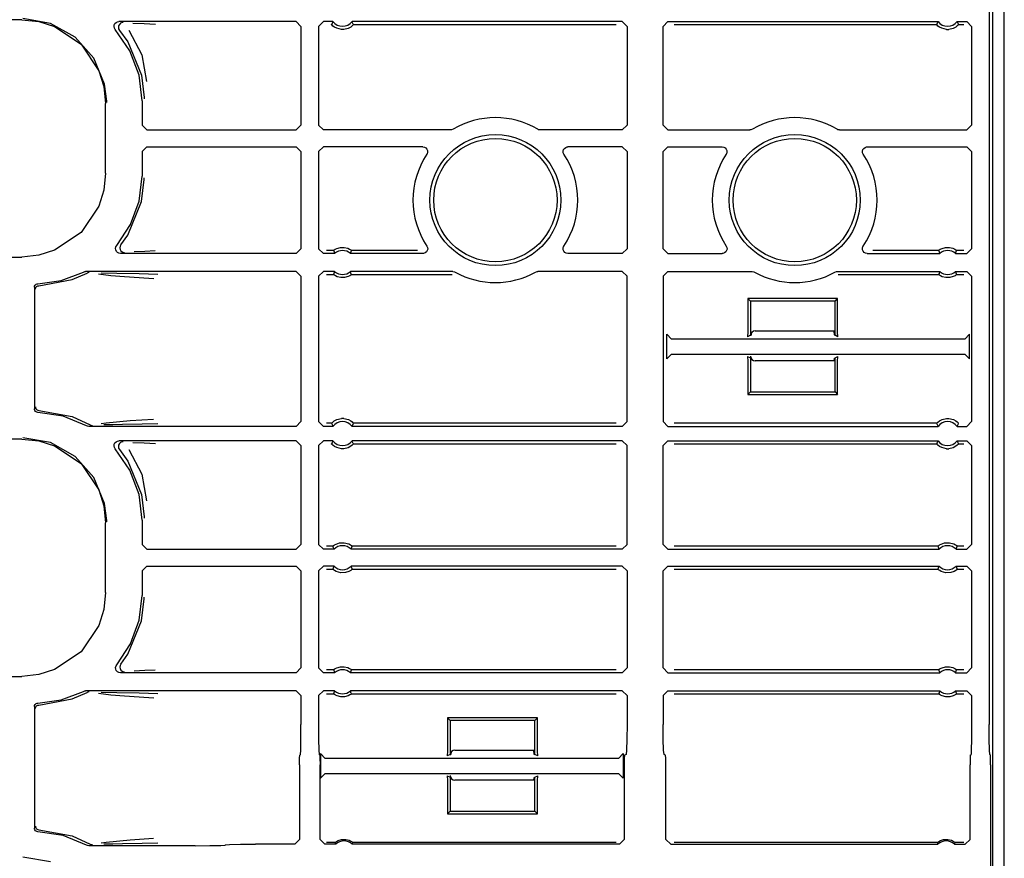
# Model space of a CAD drawing. Extents: x 11 to 59, y 10 to 130.
# Drawn here: x 55 to 59, y 95 to 99 of the extents above; entities that cross this region are included whole.
import ezdxf

# ---------------------------------------------------------------- set-up
doc = ezdxf.new("R2010")
doc.units = 0
doc.header["$MEASUREMENT"] = 0
doc.layers.add('TFR-TRI', color=7, linetype='CONTINUOUS')

msp = doc.modelspace()

# ---------------------------------------------------------------- linework, layer by layer
at = {"layer": 'TFR-TRI', "color": 113, "linetype": 'CONTINUOUS'}
for p, q in [((58.7562, 9.9288), (58.7562, 105.4288)), ((58.6929, 103.6055), (58.6929, 95.9378)), ((58.7088, 91.3866), (58.7088, 103.6069)), ((54.6536, 98.8789), (50.0849, 98.8789)), ((54.6536, 98.8789), (54.7246, 98.8717)), ((54.7742, 98.864), (54.6585, 98.8838)), ((54.7246, 98.8717), (54.7909, 98.8509)), ((54.8769, 98.8069), (54.7742, 98.864)), ((54.7909, 98.8509), (54.901, 98.7765)), ((55.0388, 98.8506), (55.0396, 98.8573)), ((55.0403, 98.8441), (55.0388, 98.8506)), ((55.0396, 98.8573), (55.0426, 98.8633)), ((55.0438, 98.8383), (55.0403, 98.8441)), ((55.0426, 98.8633), (55.0474, 98.868)), ((55.105, 98.7493), (55.0438, 98.8383)), ((55.0474, 98.868), (55.0535, 98.8708)), ((55.0535, 98.8708), (55.0588, 98.8715)), ((55.0579, 98.854), (55.0569, 98.8473)), ((55.0569, 98.8473), (55.0581, 98.8407)), ((55.0611, 98.8599), (55.0579, 98.854)), ((55.0581, 98.8407), (55.0614, 98.8349)), ((55.7994, 98.8715), (55.0588, 98.8715)), ((55.066, 98.8644), (55.0611, 98.8599)), ((55.0722, 98.8671), (55.066, 98.8644)), ((55.0756, 98.8676), (55.0722, 98.8671)), ((55.0768, 98.8676), (55.0756, 98.8676)), ((55.1178, 98.8645), (55.1653, 98.8628)), ((55.1653, 98.8628), (55.2116, 98.8611)), ((55.7994, 98.8715), (55.8194, 98.8515)), ((55.8194, 98.8515), (55.8194, 98.439)), ((55.8929, 98.8515), (55.9129, 98.8715)), ((55.8929, 98.8515), (55.8929, 98.439)), ((55.953, 98.8715), (55.9129, 98.8715)), ((55.949, 98.863), (55.9471, 98.8586)), ((55.9474, 98.8582), (55.9471, 98.8586)), ((55.9493, 98.8561), (55.9474, 98.8582)), ((55.9522, 98.8698), (55.949, 98.863)), ((55.9527, 98.853), (55.9493, 98.8561)), ((55.953, 98.8715), (55.9522, 98.8698)), ((55.9588, 98.8485), (55.9527, 98.853)), ((55.9685, 98.8433), (55.9588, 98.8485)), ((55.9881, 98.8386), (55.9685, 98.8433)), ((55.9977, 98.8386), (55.9881, 98.8386)), ((56.016, 98.8428), (55.9977, 98.8386)), ((56.0274, 98.8487), (56.016, 98.8428)), ((56.0335, 98.8533), (56.0274, 98.8487)), ((57.1612, 98.8715), (56.0328, 98.8715)), ((56.0338, 98.8694), (56.0328, 98.8715)), ((56.0364, 98.856), (56.0335, 98.8533)), ((56.0378, 98.8608), (56.0338, 98.8694)), ((56.0382, 98.8579), (56.0364, 98.856)), ((56.0388, 98.8586), (56.0378, 98.8608)), ((56.0388, 98.8586), (56.0382, 98.8579)), ((56.0388, 98.8586), (57.1353, 98.8586)), ((57.1612, 98.8715), (57.1812, 98.8515)), ((57.1812, 98.8515), (57.1812, 98.439)), ((57.3312, 98.8515), (57.3512, 98.8715)), ((57.3312, 98.439), (57.3312, 98.8515)), ((57.3512, 98.8715), (58.4796, 98.8715)), ((57.377, 98.8586), (58.4736, 98.8586)), ((58.4755, 98.863), (58.4736, 98.8586)), ((58.4739, 98.8582), (58.4736, 98.8586)), ((58.4758, 98.8561), (58.4739, 98.8582)), ((58.4787, 98.8698), (58.4755, 98.863)), ((58.4792, 98.853), (58.4758, 98.8561)), ((58.4796, 98.8715), (58.4787, 98.8698)), ((58.4853, 98.8485), (58.4792, 98.853)), ((58.495, 98.8433), (58.4853, 98.8485)), ((58.5146, 98.8386), (58.495, 98.8433)), ((58.5146, 98.8386), (58.5242, 98.8386)), ((58.5425, 98.8428), (58.5242, 98.8386)), ((58.5539, 98.8487), (58.5425, 98.8428)), ((58.56, 98.8533), (58.5539, 98.8487)), ((58.5604, 98.8694), (58.5593, 98.8715)), ((58.5593, 98.8715), (58.5994, 98.8715)), ((58.5629, 98.856), (58.56, 98.8533)), ((58.5644, 98.8608), (58.5604, 98.8694)), ((58.5647, 98.8579), (58.5629, 98.856)), ((58.5653, 98.8586), (58.5644, 98.8608)), ((58.5653, 98.8586), (58.5647, 98.8579)), ((58.5653, 98.8586), (58.5865, 98.8586)), ((58.5994, 98.8715), (58.6194, 98.8515)), ((58.6194, 98.8515), (58.6194, 98.439)), ((54.955, 98.719), (54.8769, 98.8069)), ((55.0614, 98.8349), (55.0614, 98.8349)), ((55.0614, 98.8349), (55.0959, 98.7869)), ((55.1011, 98.835), (55.1546, 98.7328)), ((54.901, 98.7765), (54.9753, 98.6665)), ((55.0959, 98.7869), (55.1532, 98.6472)), ((54.9996, 98.6103), (54.955, 98.719)), ((55.1432, 98.6482), (55.105, 98.7493)), ((55.1546, 98.7328), (55.1743, 98.6219)), ((54.9753, 98.6665), (54.9961, 98.6002)), ((55.1562, 98.5409), (55.1432, 98.6482)), ((55.1532, 98.6472), (55.1641, 98.5549)), ((54.9961, 98.6002), (55.0034, 98.5291)), ((55.0081, 98.5386), (54.9996, 98.6103)), ((55.1641, 98.5549), (55.1642, 98.5489)), ((55.0034, 98.2385), (55.0034, 98.5291)), ((55.0081, 98.5339), (55.0081, 98.5386)), ((55.1562, 98.5409), (55.1562, 98.439)), ((55.1762, 98.419), (55.1562, 98.439)), ((55.8194, 98.439), (55.7994, 98.419)), ((55.9129, 98.419), (55.8929, 98.439)), ((57.1812, 98.439), (57.1612, 98.419)), ((57.3512, 98.419), (57.3312, 98.439)), ((58.6194, 98.439), (58.5994, 98.419)), ((55.1762, 98.419), (55.7994, 98.419)), ((56.4443, 98.419), (55.9129, 98.419)), ((56.4483, 98.4194), (56.4443, 98.419)), ((56.4546, 98.4218), (56.4483, 98.4194)), ((56.8114, 98.4201), (56.8078, 98.4218)), ((56.818, 98.419), (56.8114, 98.4201)), ((57.1612, 98.419), (56.818, 98.419)), ((57.3512, 98.419), (57.6943, 98.419)), ((57.6983, 98.4194), (57.6943, 98.419)), ((57.7046, 98.4218), (57.6983, 98.4194)), ((58.0614, 98.4201), (58.0578, 98.4218)), ((58.068, 98.419), (58.0614, 98.4201)), ((58.068, 98.419), (58.5994, 98.419)), ((55.1562, 98.3287), (55.1762, 98.3487)), ((55.1762, 98.3487), (55.7994, 98.3487)), ((55.7994, 98.3487), (55.8194, 98.3287)), ((55.8929, 98.3287), (55.9129, 98.3487)), ((56.3283, 98.3487), (55.9129, 98.3487)), ((56.3283, 98.3487), (56.3349, 98.3475)), ((56.3349, 98.3475), (56.3408, 98.3443)), ((56.3408, 98.3443), (56.3453, 98.3393)), ((56.9158, 98.3369), (56.9196, 98.3424)), ((56.9196, 98.3424), (56.9249, 98.3465)), ((56.9249, 98.3465), (56.9313, 98.3485)), ((56.9313, 98.3485), (56.934, 98.3487)), ((57.1612, 98.3487), (56.934, 98.3487)), ((57.1612, 98.3487), (57.1812, 98.3287)), ((57.3312, 98.3287), (57.3512, 98.3487)), ((57.3512, 98.3487), (57.5783, 98.3487)), ((57.5783, 98.3487), (57.5849, 98.3475)), ((57.5849, 98.3475), (57.5908, 98.3443)), ((57.5908, 98.3443), (57.5953, 98.3393)), ((58.1658, 98.3369), (58.1696, 98.3424)), ((58.1696, 98.3424), (58.1749, 98.3465)), ((58.1749, 98.3465), (58.1813, 98.3485)), ((58.1813, 98.3485), (58.184, 98.3487)), ((58.184, 98.3487), (58.5994, 98.3487)), ((58.5994, 98.3487), (58.6194, 98.3287)), ((55.1562, 98.3287), (55.1562, 98.2268)), ((55.8194, 98.3287), (55.8194, 97.9236)), ((55.8929, 98.3287), (55.8929, 97.9236)), ((56.3463, 98.3199), (56.3449, 98.3176)), ((56.3453, 98.3393), (56.3478, 98.333)), ((56.3482, 98.3263), (56.3463, 98.3199)), ((56.3478, 98.333), (56.3482, 98.3263)), ((56.9141, 98.3304), (56.9158, 98.3369)), ((56.9147, 98.3237), (56.9141, 98.3304)), ((56.9174, 98.3176), (56.9147, 98.3237)), ((57.1812, 98.3287), (57.1812, 97.9236)), ((57.3312, 97.9236), (57.3312, 98.3287)), ((57.5963, 98.3199), (57.5949, 98.3176)), ((57.5953, 98.3393), (57.5978, 98.333)), ((57.5982, 98.3263), (57.5963, 98.3199)), ((57.5978, 98.333), (57.5982, 98.3263)), ((58.1641, 98.3304), (58.1658, 98.3369)), ((58.1647, 98.3237), (58.1641, 98.3304)), ((58.1674, 98.3176), (58.1647, 98.3237)), ((58.6194, 98.3287), (58.6194, 97.9236)), ((55.0034, 98.2385), (54.9961, 98.1675)), ((55.1439, 98.1225), (55.1562, 98.2268)), ((55.1641, 98.2127), (55.1642, 98.2187)), ((55.1532, 98.1205), (55.1641, 98.2127)), ((54.9961, 98.1675), (54.9753, 98.1011)), ((54.9753, 98.1011), (54.901, 97.9911)), ((55.0959, 97.9807), (55.1532, 98.1205)), ((55.1079, 98.024), (55.1439, 98.1225)), ((55.05, 97.9365), (55.1079, 98.024)), ((54.901, 97.9911), (54.7909, 97.9168)), ((55.0672, 97.9399), (55.0959, 97.9807)), ((55.0453, 97.925), (55.0469, 97.9315)), ((55.0469, 97.9315), (55.05, 97.9365)), ((55.064, 97.934), (55.0629, 97.9274)), ((55.0672, 97.9399), (55.064, 97.934)), ((55.0672, 97.9399), (55.0672, 97.9399)), ((56.3452, 97.9347), (56.3479, 97.9286)), ((56.9139, 97.9259), (56.9158, 97.9324)), ((56.9158, 97.9324), (56.9172, 97.9347)), ((57.5952, 97.9347), (57.5979, 97.9286)), ((58.1639, 97.9259), (58.1658, 97.9324)), ((58.1658, 97.9324), (58.1672, 97.9347)), ((54.7246, 97.896), (54.6536, 97.8887)), ((54.7909, 97.9168), (54.7246, 97.896)), ((55.046, 97.9183), (55.0453, 97.925)), ((55.0489, 97.9122), (55.046, 97.9183)), ((55.0536, 97.9074), (55.0489, 97.9122)), ((55.0592, 97.9046), (55.0536, 97.9074)), ((55.0653, 97.9036), (55.0592, 97.9046)), ((55.0629, 97.9274), (55.0641, 97.9208)), ((55.0641, 97.9208), (55.0674, 97.9149)), ((55.7994, 97.9036), (55.0653, 97.9036)), ((55.0674, 97.9149), (55.0724, 97.9105)), ((55.0724, 97.9105), (55.0786, 97.908)), ((55.0786, 97.908), (55.0816, 97.9076)), ((55.0816, 97.9076), (55.0829, 97.9076)), ((55.1674, 97.9124), (55.1232, 97.9108)), ((55.2109, 97.914), (55.1674, 97.9124)), ((55.8194, 97.9236), (55.7994, 97.9036)), ((55.9129, 97.9036), (55.8929, 97.9236)), ((55.96, 97.9036), (55.9129, 97.9036)), ((55.9555, 97.9165), (55.9258, 97.9165)), ((55.9555, 97.9165), (55.9562, 97.9171)), ((55.9555, 97.9165), (55.9562, 97.9144)), ((55.9562, 97.9171), (55.9581, 97.9185)), ((55.9562, 97.9144), (55.9592, 97.9057)), ((55.9581, 97.9185), (55.962, 97.921)), ((55.9592, 97.9057), (55.96, 97.9036)), ((55.962, 97.921), (55.9697, 97.9247)), ((55.9697, 97.9247), (55.9841, 97.9286)), ((55.9841, 97.9286), (56.0002, 97.9288)), ((56.0002, 97.9288), (56.0153, 97.9251)), ((56.0153, 97.9251), (56.0225, 97.9218)), ((56.0225, 97.9218), (56.027, 97.919)), ((56.0258, 97.9036), (56.0264, 97.9053)), ((56.3286, 97.9036), (56.0258, 97.9036)), ((56.0264, 97.9053), (56.0289, 97.9122)), ((56.027, 97.919), (56.0293, 97.9174)), ((56.0289, 97.9122), (56.0303, 97.9165)), ((56.0293, 97.9174), (56.0303, 97.9166)), ((56.0303, 97.9166), (56.0303, 97.9165)), ((56.3053, 97.9165), (56.0303, 97.9165)), ((56.3313, 97.9038), (56.3286, 97.9036)), ((56.3377, 97.9058), (56.3313, 97.9038)), ((56.3431, 97.9098), (56.3377, 97.9058)), ((56.3468, 97.9154), (56.3431, 97.9098)), ((56.3485, 97.9219), (56.3468, 97.9154)), ((56.3479, 97.9286), (56.3485, 97.9219)), ((56.9143, 97.9192), (56.9139, 97.9259)), ((56.9168, 97.913), (56.9143, 97.9192)), ((56.9213, 97.908), (56.9168, 97.913)), ((56.9272, 97.9047), (56.9213, 97.908)), ((56.9338, 97.9036), (56.9272, 97.9047)), ((57.1612, 97.9036), (56.9338, 97.9036)), ((57.1812, 97.9236), (57.1612, 97.9036)), ((57.3512, 97.9036), (57.3312, 97.9236)), ((57.3512, 97.9036), (57.5786, 97.9036)), ((57.5813, 97.9038), (57.5786, 97.9036)), ((57.5877, 97.9058), (57.5813, 97.9038)), ((57.5931, 97.9098), (57.5877, 97.9058)), ((57.5968, 97.9154), (57.5931, 97.9098)), ((57.5985, 97.9219), (57.5968, 97.9154)), ((57.5979, 97.9286), (57.5985, 97.9219)), ((58.1643, 97.9192), (58.1639, 97.9259)), ((58.1668, 97.913), (58.1643, 97.9192)), ((58.1713, 97.908), (58.1668, 97.913)), ((58.1772, 97.9047), (58.1713, 97.908)), ((58.1838, 97.9036), (58.1772, 97.9047)), ((58.1838, 97.9036), (58.4866, 97.9036)), ((58.482, 97.9165), (58.2071, 97.9165)), ((58.482, 97.9165), (58.4827, 97.9171)), ((58.482, 97.9165), (58.4827, 97.9144)), ((58.4827, 97.9171), (58.4846, 97.9185)), ((58.4827, 97.9144), (58.4858, 97.9057)), ((58.4846, 97.9185), (58.4885, 97.921)), ((58.4858, 97.9057), (58.4866, 97.9036)), ((58.4885, 97.921), (58.4962, 97.9247)), ((58.4962, 97.9247), (58.5106, 97.9286)), ((58.5106, 97.9286), (58.5267, 97.9288)), ((58.5267, 97.9288), (58.5418, 97.9251)), ((58.5418, 97.9251), (58.549, 97.9218)), ((58.549, 97.9218), (58.5535, 97.919)), ((58.5523, 97.9036), (58.553, 97.9053)), ((58.5523, 97.9036), (58.5994, 97.9036)), ((58.553, 97.9053), (58.5554, 97.9122)), ((58.5535, 97.919), (58.5559, 97.9174)), ((58.5554, 97.9122), (58.5569, 97.9165)), ((58.5559, 97.9174), (58.5568, 97.9166)), ((58.5568, 97.9166), (58.5569, 97.9165)), ((58.5865, 97.9165), (58.5569, 97.9165)), ((58.6194, 97.9236), (58.5994, 97.9036)), ((50.3144, 97.8887), (54.6536, 97.8887)), ((54.8185, 97.7912), (54.9108, 97.8261)), ((54.8635, 97.7944), (54.9261, 97.8219)), ((54.9108, 97.8261), (54.9172, 97.8281)), ((54.9172, 97.8281), (54.9199, 97.8283)), ((55.7994, 97.8283), (54.9199, 97.8283)), ((54.9325, 97.8241), (54.9261, 97.8219)), ((54.9261, 97.8219), (54.9261, 97.8219)), ((54.9348, 97.8243), (54.9325, 97.8241)), ((54.9355, 97.8243), (54.9348, 97.8243)), ((55.0258, 97.8101), (54.9738, 97.8168)), ((54.9849, 97.8222), (55.0506, 97.8211)), ((55.0824, 97.8056), (55.0258, 97.8101)), ((55.0506, 97.8211), (55.1442, 97.8194)), ((55.1442, 97.8194), (55.2219, 97.8175)), ((55.7994, 97.8283), (55.8194, 97.8083)), ((55.8194, 97.8083), (55.8194, 97.2019)), ((55.8929, 97.8083), (55.9129, 97.8283)), ((55.8929, 97.8083), (55.8929, 97.2019)), ((55.96, 97.8283), (55.9129, 97.8283)), ((55.9258, 97.8154), (55.9555, 97.8154)), ((55.9569, 97.8197), (55.9555, 97.8154)), ((55.9555, 97.8153), (55.9555, 97.8154)), ((55.9565, 97.8145), (55.9555, 97.8153)), ((55.9588, 97.8129), (55.9565, 97.8145)), ((55.9594, 97.8266), (55.9569, 97.8197)), ((55.9634, 97.8101), (55.9588, 97.8129)), ((55.96, 97.8283), (55.9594, 97.8266)), ((55.9706, 97.8068), (55.9634, 97.8101)), ((56.0238, 97.8109), (56.0162, 97.8072)), ((56.0278, 97.8134), (56.0238, 97.8109)), ((56.0266, 97.8262), (56.0258, 97.8283)), ((56.4537, 97.8283), (56.0258, 97.8283)), ((56.0296, 97.8175), (56.0266, 97.8262)), ((56.0297, 97.8148), (56.0278, 97.8134)), ((56.0303, 97.8154), (56.0296, 97.8175)), ((56.0303, 97.8154), (56.0297, 97.8148)), ((56.0303, 97.8154), (56.4503, 97.8154)), ((56.4537, 97.8283), (56.4603, 97.8272)), ((56.4603, 97.8272), (56.4634, 97.8258)), ((56.799, 97.8258), (56.8053, 97.828)), ((56.8053, 97.828), (56.8087, 97.8283)), ((57.1612, 97.8283), (56.8087, 97.8283)), ((57.1612, 97.8283), (57.1812, 97.8083)), ((57.1812, 97.2019), (57.1812, 97.8083)), ((57.3312, 97.8083), (57.3512, 97.8283)), ((57.3312, 97.8083), (57.3312, 97.2019)), ((57.3512, 97.8283), (57.7037, 97.8283)), ((57.7037, 97.8283), (57.7103, 97.8272)), ((57.7103, 97.8272), (57.7134, 97.8258)), ((58.049, 97.8258), (58.0553, 97.828)), ((58.0553, 97.828), (58.0587, 97.8283)), ((58.0587, 97.8283), (58.4866, 97.8283)), ((58.062, 97.8154), (58.482, 97.8154)), ((58.4835, 97.8197), (58.482, 97.8154)), ((58.482, 97.8153), (58.482, 97.8154)), ((58.483, 97.8145), (58.482, 97.8153)), ((58.4853, 97.8129), (58.483, 97.8145)), ((58.4859, 97.8266), (58.4835, 97.8197)), ((58.4899, 97.8101), (58.4853, 97.8129)), ((58.4866, 97.8283), (58.4859, 97.8266)), ((58.4971, 97.8068), (58.4899, 97.8101)), ((58.5503, 97.8109), (58.5427, 97.8072)), ((58.5543, 97.8134), (58.5503, 97.8109)), ((58.5523, 97.8283), (58.5994, 97.8283)), ((58.5531, 97.8262), (58.5523, 97.8283)), ((58.5561, 97.8175), (58.5531, 97.8262)), ((58.5562, 97.8148), (58.5543, 97.8134)), ((58.5569, 97.8154), (58.5561, 97.8175)), ((58.5569, 97.8154), (58.5562, 97.8148)), ((58.5569, 97.8154), (58.5865, 97.8154)), ((58.5994, 97.8283), (58.6194, 97.8083)), ((58.6194, 97.8083), (58.6194, 97.2019)), ((54.7062, 97.7623), (54.707, 97.7672)), ((54.707, 97.7672), (54.7095, 97.7716)), ((54.7095, 97.7716), (54.7132, 97.775)), ((54.7132, 97.775), (54.7179, 97.7769)), ((54.7156, 97.7654), (54.7203, 97.7681)), ((54.7179, 97.7769), (54.7207, 97.7773)), ((54.7203, 97.7681), (54.7249, 97.769)), ((54.7207, 97.7773), (54.8185, 97.7912)), ((54.7249, 97.769), (54.8635, 97.7944)), ((55.1841, 97.7989), (55.0824, 97.8056)), ((55.2043, 97.7975), (55.1841, 97.7989)), ((55.9856, 97.8031), (55.9706, 97.8068)), ((56.0017, 97.8033), (55.9856, 97.8031)), ((56.0162, 97.8072), (56.0017, 97.8033)), ((58.5122, 97.8031), (58.4971, 97.8068)), ((58.5282, 97.8033), (58.5122, 97.8031)), ((58.5427, 97.8072), (58.5282, 97.8033)), ((54.7062, 97.7623), (54.7062, 97.2554)), ((54.7103, 97.754), (54.7107, 97.7574)), ((54.7107, 97.7574), (54.7118, 97.7606)), ((54.7118, 97.7606), (54.7135, 97.7633)), ((54.7135, 97.7633), (54.7156, 97.7654)), ((58.0602, 97.715), (57.6852, 97.715)), ((57.6957, 97.7045), (57.6852, 97.715)), ((57.6852, 97.715), (57.6852, 97.5763)), ((58.0497, 97.7045), (57.6957, 97.7045)), ((57.6957, 97.7045), (57.6957, 97.5622)), ((58.0497, 97.7045), (58.0602, 97.715)), ((58.0497, 97.5622), (58.0497, 97.7045)), ((58.0602, 97.5763), (58.0602, 97.715)), ((57.3472, 97.4635), (57.3472, 97.5665)), ((57.3672, 97.5465), (57.3472, 97.5665)), ((57.6852, 97.5763), (57.6838, 97.5563)), ((57.6957, 97.5622), (57.6838, 97.5563)), ((57.7002, 97.5645), (57.6963, 97.5625)), ((57.7002, 97.5645), (57.7012, 97.5735)), ((57.7162, 97.5803), (58.0497, 97.5803)), ((58.0441, 97.5795), (58.0441, 97.5803)), ((58.0441, 97.5795), (58.0451, 97.5645)), ((58.0451, 97.5645), (58.0497, 97.5622)), ((58.0615, 97.5563), (58.0497, 97.5622)), ((58.0615, 97.5563), (58.0602, 97.5763)), ((58.6114, 97.5665), (58.5914, 97.5465)), ((58.6114, 97.4635), (58.6114, 97.5665)), ((58.5914, 97.5465), (57.3672, 97.5465)), ((57.3472, 97.4635), (57.3672, 97.4835)), ((57.3672, 97.4835), (58.5914, 97.4835)), ((58.5914, 97.4835), (58.6114, 97.4635)), ((57.6838, 97.4737), (57.6957, 97.4678)), ((57.6838, 97.4737), (57.6852, 97.4537)), ((57.6852, 97.4537), (57.6852, 97.315)), ((57.6957, 97.4678), (57.6957, 97.3255)), ((57.7002, 97.4655), (57.6982, 97.4665)), ((57.7008, 97.4625), (57.7002, 97.4655)), ((58.0497, 97.4553), (57.7162, 97.4553)), ((58.0451, 97.4655), (58.0441, 97.4553)), ((58.0451, 97.4655), (58.0497, 97.4678)), ((58.0497, 97.4678), (58.0615, 97.4737)), ((58.0497, 97.3255), (58.0497, 97.4678)), ((58.0602, 97.4537), (58.0615, 97.4737)), ((58.0602, 97.315), (58.0602, 97.4537)), ((57.6957, 97.3255), (57.6852, 97.315)), ((57.6852, 97.315), (58.0602, 97.315)), ((57.6957, 97.3255), (58.0497, 97.3255)), ((58.0497, 97.3255), (58.0602, 97.315)), ((54.7065, 97.2524), (54.7062, 97.2554)), ((54.7083, 97.2477), (54.7065, 97.2524)), ((54.7115, 97.2439), (54.7083, 97.2477)), ((54.7103, 97.2637), (54.7107, 97.2602)), ((54.7107, 97.2602), (54.7118, 97.2571)), ((54.7158, 97.2414), (54.7115, 97.2439)), ((54.7118, 97.2571), (54.7135, 97.2544)), ((54.7135, 97.2544), (54.7156, 97.2522)), ((54.7156, 97.2522), (54.7203, 97.2495)), ((54.7207, 97.2404), (54.7158, 97.2414)), ((54.7203, 97.2495), (54.7249, 97.2487)), ((54.8258, 97.2245), (54.7207, 97.2404)), ((54.7249, 97.2487), (54.8635, 97.2233)), ((54.9243, 97.1844), (54.8258, 97.2245)), ((54.8635, 97.2233), (54.939, 97.1885)), ((54.9852, 97.1937), (55.0065, 97.1973)), ((55.0065, 97.1973), (55.1065, 97.206)), ((55.156, 97.191), (55.0739, 97.1894)), ((55.1065, 97.206), (55.2038, 97.2127)), ((55.2214, 97.1927), (55.156, 97.191)), ((55.8194, 97.2019), (55.7994, 97.1819)), ((55.9129, 97.1819), (55.8929, 97.2019)), ((55.9471, 97.1948), (55.9258, 97.1948)), ((55.9471, 97.1948), (55.9476, 97.1955)), ((55.9471, 97.1948), (55.948, 97.1926)), ((55.9476, 97.1955), (55.9494, 97.1974)), ((55.948, 97.1926), (55.952, 97.184)), ((55.9494, 97.1974), (55.9523, 97.2001)), ((55.9523, 97.2001), (55.9584, 97.2047)), ((55.9584, 97.2047), (55.9698, 97.2106)), ((55.9698, 97.2106), (55.9881, 97.2148)), ((55.9977, 97.2148), (55.9881, 97.2148)), ((55.9977, 97.2148), (56.0173, 97.2101)), ((56.0173, 97.2101), (56.027, 97.2049)), ((56.027, 97.2049), (56.0331, 97.2004)), ((56.0331, 97.2004), (56.0365, 97.1973)), ((56.0365, 97.1973), (56.0385, 97.1952)), ((56.0368, 97.1904), (56.0388, 97.1948)), ((56.0385, 97.1952), (56.0388, 97.1948)), ((57.1353, 97.1948), (56.0388, 97.1948)), ((57.1812, 97.2019), (57.1612, 97.1819)), ((57.3512, 97.1819), (57.3312, 97.2019)), ((58.4736, 97.1948), (57.377, 97.1948)), ((58.4736, 97.1948), (58.4742, 97.1955)), ((58.4736, 97.1948), (58.4745, 97.1926)), ((58.4742, 97.1955), (58.476, 97.1974)), ((58.4745, 97.1926), (58.4785, 97.184)), ((58.476, 97.1974), (58.4789, 97.2001)), ((58.4789, 97.2001), (58.4849, 97.2047)), ((58.4849, 97.2047), (58.4963, 97.2106)), ((58.4963, 97.2106), (58.5146, 97.2148)), ((58.5146, 97.2148), (58.5242, 97.2148)), ((58.5242, 97.2148), (58.5438, 97.2101)), ((58.5438, 97.2101), (58.5535, 97.2049)), ((58.5535, 97.2049), (58.5597, 97.2004)), ((58.5597, 97.2004), (58.5631, 97.1973)), ((58.5631, 97.1973), (58.565, 97.1952)), ((58.5634, 97.1904), (58.5653, 97.1948)), ((58.565, 97.1952), (58.5653, 97.1948)), ((58.6194, 97.2019), (58.5994, 97.1819)), ((54.9274, 97.183), (54.9243, 97.1844)), ((54.934, 97.1819), (54.9274, 97.183)), ((55.7994, 97.1819), (54.934, 97.1819)), ((54.939, 97.1885), (54.9453, 97.1862)), ((54.9453, 97.1862), (54.9483, 97.1859)), ((54.9483, 97.1859), (54.949, 97.1858)), ((55.034, 97.1887), (54.9968, 97.188)), ((55.0739, 97.1894), (55.034, 97.1887)), ((55.953, 97.1819), (55.9129, 97.1819)), ((55.952, 97.184), (55.953, 97.1819)), ((56.0328, 97.1819), (56.0336, 97.1836)), ((57.1612, 97.1819), (56.0328, 97.1819)), ((56.0336, 97.1836), (56.0368, 97.1904)), ((57.3512, 97.1819), (58.4796, 97.1819)), ((58.4785, 97.184), (58.4796, 97.1819)), ((58.5593, 97.1819), (58.5602, 97.1836)), ((58.5593, 97.1819), (58.5994, 97.1819)), ((58.5602, 97.1836), (58.5634, 97.1904)), ((54.6536, 97.1289), (50.0849, 97.1289)), ((54.6536, 97.1289), (54.7246, 97.1217)), ((54.7742, 97.114), (54.6585, 97.1338)), ((54.7246, 97.1217), (54.7909, 97.1009)), ((54.8769, 97.0569), (54.7742, 97.114)), ((55.0396, 97.1073), (55.0426, 97.1133)), ((55.0426, 97.1133), (55.0474, 97.118)), ((55.0474, 97.118), (55.0535, 97.1208)), ((55.0535, 97.1208), (55.0588, 97.1215)), ((55.0611, 97.1099), (55.0579, 97.104)), ((55.7994, 97.1215), (55.0588, 97.1215)), ((55.066, 97.1144), (55.0611, 97.1099)), ((55.0722, 97.1171), (55.066, 97.1144)), ((55.0756, 97.1176), (55.0722, 97.1171)), ((55.0768, 97.1176), (55.0756, 97.1176)), ((55.1178, 97.1145), (55.1653, 97.1128)), ((55.1653, 97.1128), (55.2116, 97.1111)), ((55.7994, 97.1215), (55.8194, 97.1015)), ((55.8929, 97.1015), (55.9129, 97.1215)), ((55.953, 97.1215), (55.9129, 97.1215)), ((55.949, 97.113), (55.9471, 97.1086)), ((55.9522, 97.1198), (55.949, 97.113)), ((55.953, 97.1215), (55.9522, 97.1198)), ((57.1612, 97.1215), (56.0328, 97.1215)), ((56.0338, 97.1194), (56.0328, 97.1215)), ((56.0378, 97.1108), (56.0338, 97.1194)), ((56.0388, 97.1086), (56.0378, 97.1108)), ((57.1612, 97.1215), (57.1812, 97.1015)), ((57.3312, 97.1015), (57.3512, 97.1215)), ((57.3512, 97.1215), (58.4796, 97.1215)), ((58.4755, 97.113), (58.4736, 97.1086)), ((58.4787, 97.1198), (58.4755, 97.113)), ((58.4796, 97.1215), (58.4787, 97.1198)), ((58.5604, 97.1194), (58.5593, 97.1215)), ((58.5593, 97.1215), (58.5994, 97.1215)), ((58.5644, 97.1108), (58.5604, 97.1194)), ((58.5653, 97.1086), (58.5644, 97.1108)), ((58.5994, 97.1215), (58.6194, 97.1015)), ((54.7909, 97.1009), (54.901, 97.0265)), ((55.0388, 97.1006), (55.0396, 97.1073)), ((55.0403, 97.0941), (55.0388, 97.1006)), ((55.0438, 97.0883), (55.0403, 97.0941)), ((55.105, 96.9993), (55.0438, 97.0883)), ((55.0579, 97.104), (55.0569, 97.0973)), ((55.0569, 97.0973), (55.0581, 97.0907)), ((55.0581, 97.0907), (55.0614, 97.0849)), ((55.0614, 97.0849), (55.0959, 97.0369)), ((55.0614, 97.0849), (55.0614, 97.0849)), ((55.1011, 97.085), (55.1546, 96.9828)), ((55.8194, 97.1015), (55.8194, 96.689)), ((55.8929, 97.1015), (55.8929, 96.689)), ((55.9474, 97.1082), (55.9471, 97.1086)), ((55.9493, 97.1061), (55.9474, 97.1082)), ((55.9527, 97.103), (55.9493, 97.1061)), ((55.9588, 97.0985), (55.9527, 97.103)), ((55.9685, 97.0933), (55.9588, 97.0985)), ((55.9881, 97.0886), (55.9685, 97.0933)), ((55.9977, 97.0886), (55.9881, 97.0886)), ((56.016, 97.0928), (55.9977, 97.0886)), ((56.0274, 97.0987), (56.016, 97.0928)), ((56.0335, 97.1033), (56.0274, 97.0987)), ((56.0364, 97.106), (56.0335, 97.1033)), ((56.0382, 97.1079), (56.0364, 97.106)), ((56.0388, 97.1086), (56.0382, 97.1079)), ((56.0388, 97.1086), (57.1353, 97.1086)), ((57.1812, 96.689), (57.1812, 97.1015)), ((57.3312, 96.689), (57.3312, 97.1015)), ((57.377, 97.1086), (58.4736, 97.1086)), ((58.4739, 97.1082), (58.4736, 97.1086)), ((58.4758, 97.1061), (58.4739, 97.1082)), ((58.4792, 97.103), (58.4758, 97.1061)), ((58.4853, 97.0985), (58.4792, 97.103)), ((58.495, 97.0933), (58.4853, 97.0985)), ((58.5146, 97.0886), (58.495, 97.0933)), ((58.5146, 97.0886), (58.5242, 97.0886)), ((58.5425, 97.0928), (58.5242, 97.0886)), ((58.5539, 97.0987), (58.5425, 97.0928)), ((58.56, 97.1033), (58.5539, 97.0987)), ((58.5629, 97.106), (58.56, 97.1033)), ((58.5647, 97.1079), (58.5629, 97.106)), ((58.5653, 97.1086), (58.5647, 97.1079)), ((58.5653, 97.1086), (58.5865, 97.1086)), ((58.6194, 97.1015), (58.6194, 96.689)), ((54.955, 96.969), (54.8769, 97.0569)), ((54.901, 97.0265), (54.9753, 96.9165)), ((55.0959, 97.0369), (55.1532, 96.8972)), ((55.1432, 96.8982), (55.105, 96.9993)), ((54.9996, 96.8603), (54.955, 96.969)), ((55.1546, 96.9828), (55.1743, 96.8719)), ((54.9753, 96.9165), (54.9961, 96.8502)), ((55.1562, 96.7909), (55.1432, 96.8982)), ((55.1532, 96.8972), (55.1641, 96.8049)), ((54.9961, 96.8502), (55.0034, 96.7791)), ((55.0081, 96.7886), (54.9996, 96.8603)), ((55.0081, 96.7839), (55.0081, 96.7886)), ((55.1562, 96.7909), (55.1562, 96.689)), ((55.1641, 96.8049), (55.1642, 96.7989)), ((55.0034, 96.4885), (55.0034, 96.7791)), ((55.1762, 96.669), (55.1562, 96.689)), ((55.1762, 96.669), (55.7994, 96.669)), ((55.8194, 96.689), (55.7994, 96.669)), ((55.9129, 96.669), (55.8929, 96.689)), ((55.9574, 96.669), (55.9129, 96.669)), ((55.9523, 96.6819), (55.9258, 96.6819)), ((55.9523, 96.6819), (55.953, 96.6825)), ((55.9523, 96.6819), (55.9531, 96.6797)), ((55.953, 96.6825), (55.9548, 96.6841)), ((55.9531, 96.6797), (55.9565, 96.6711)), ((55.9548, 96.6841), (55.9587, 96.6869)), ((55.9565, 96.6711), (55.9574, 96.669)), ((55.9587, 96.6869), (55.966, 96.691)), ((55.966, 96.691), (55.98, 96.6957)), ((55.98, 96.6957), (56.0002, 96.6966)), ((56.0002, 96.6966), (56.0196, 96.6911)), ((56.0196, 96.6911), (56.0259, 96.6877)), ((56.0259, 96.6877), (56.0309, 96.6842)), ((56.0285, 96.669), (56.0292, 96.6707)), ((57.1612, 96.669), (56.0285, 96.669)), ((56.0292, 96.6707), (56.0319, 96.6776)), ((56.0309, 96.6842), (56.0328, 96.6826)), ((56.0319, 96.6776), (56.0335, 96.6819)), ((56.0328, 96.6826), (56.0335, 96.6819)), ((57.1353, 96.6819), (56.0335, 96.6819)), ((57.1812, 96.689), (57.1612, 96.669)), ((57.3512, 96.669), (57.3312, 96.689)), ((57.3512, 96.669), (58.4839, 96.669)), ((58.4789, 96.6819), (57.377, 96.6819)), ((58.4789, 96.6819), (58.4795, 96.6825)), ((58.4789, 96.6819), (58.4797, 96.6797)), ((58.4795, 96.6825), (58.4814, 96.6841)), ((58.4797, 96.6797), (58.483, 96.6711)), ((58.4814, 96.6841), (58.4852, 96.6869)), ((58.483, 96.6711), (58.4839, 96.669)), ((58.4852, 96.6869), (58.4926, 96.691)), ((58.4926, 96.691), (58.5066, 96.6957)), ((58.5066, 96.6957), (58.5267, 96.6966)), ((58.5267, 96.6966), (58.5461, 96.6911)), ((58.5461, 96.6911), (58.5524, 96.6877)), ((58.5524, 96.6877), (58.5574, 96.6842)), ((58.555, 96.669), (58.5557, 96.6707)), ((58.555, 96.669), (58.5994, 96.669)), ((58.5557, 96.6707), (58.5584, 96.6776)), ((58.5574, 96.6842), (58.5594, 96.6826)), ((58.5584, 96.6776), (58.56, 96.6819)), ((58.5594, 96.6826), (58.56, 96.6819)), ((58.5865, 96.6819), (58.56, 96.6819)), ((58.6194, 96.689), (58.5994, 96.669)), ((55.1562, 96.5787), (55.1762, 96.5987)), ((55.1562, 96.5787), (55.1562, 96.4768)), ((55.1762, 96.5987), (55.7994, 96.5987)), ((55.7994, 96.5987), (55.8194, 96.5787)), ((55.8194, 96.5787), (55.8194, 96.1736)), ((55.8929, 96.5787), (55.9129, 96.5987)), ((55.8929, 96.5787), (55.8929, 96.1736)), ((55.9574, 96.5987), (55.9129, 96.5987)), ((55.9258, 96.5857), (55.9523, 96.5857)), ((55.9539, 96.5901), (55.9523, 96.5857)), ((55.953, 96.5851), (55.9523, 96.5857)), ((55.9549, 96.5835), (55.953, 96.5851)), ((55.9567, 96.5969), (55.9539, 96.5901)), ((55.9599, 96.58), (55.9549, 96.5835)), ((55.9574, 96.5987), (55.9567, 96.5969)), ((55.9662, 96.5765), (55.9599, 96.58)), ((55.9856, 96.571), (55.9662, 96.5765)), ((56.0198, 96.5766), (56.0058, 96.5719)), ((56.0271, 96.5807), (56.0198, 96.5766)), ((56.031, 96.5835), (56.0271, 96.5807)), ((56.0293, 96.5965), (56.0285, 96.5987)), ((57.1612, 96.5987), (56.0285, 96.5987)), ((56.0327, 96.5879), (56.0293, 96.5965)), ((56.0328, 96.5851), (56.031, 96.5835)), ((56.0335, 96.5857), (56.0327, 96.5879)), ((56.0335, 96.5857), (56.0328, 96.5851)), ((56.0335, 96.5857), (57.1353, 96.5857)), ((57.1612, 96.5987), (57.1812, 96.5787)), ((57.1812, 96.5787), (57.1812, 96.1736)), ((57.3312, 96.5787), (57.3512, 96.5987)), ((57.3312, 96.1736), (57.3312, 96.5787)), ((57.3512, 96.5987), (58.4839, 96.5987)), ((57.377, 96.5857), (58.4789, 96.5857)), ((58.4805, 96.5901), (58.4789, 96.5857)), ((58.4795, 96.5851), (58.4789, 96.5857)), ((58.4814, 96.5835), (58.4795, 96.5851)), ((58.4832, 96.5969), (58.4805, 96.5901)), ((58.4865, 96.58), (58.4814, 96.5835)), ((58.4839, 96.5987), (58.4832, 96.5969)), ((58.4928, 96.5765), (58.4865, 96.58)), ((58.5121, 96.571), (58.4928, 96.5765)), ((58.5463, 96.5766), (58.5323, 96.5719)), ((58.5537, 96.5807), (58.5463, 96.5766)), ((58.5575, 96.5835), (58.5537, 96.5807)), ((58.555, 96.5987), (58.5994, 96.5987)), ((58.5559, 96.5965), (58.555, 96.5987)), ((58.5592, 96.5879), (58.5559, 96.5965)), ((58.5594, 96.5851), (58.5575, 96.5835)), ((58.56, 96.5857), (58.5592, 96.5879)), ((58.56, 96.5857), (58.5594, 96.5851)), ((58.56, 96.5857), (58.5865, 96.5857)), ((58.5994, 96.5987), (58.6194, 96.5787)), ((58.6194, 96.5787), (58.6194, 96.1736)), ((56.0058, 96.5719), (55.9856, 96.571)), ((58.5323, 96.5719), (58.5121, 96.571)), ((55.0034, 96.4885), (54.9961, 96.4175)), ((55.1439, 96.3725), (55.1562, 96.4768)), ((55.1532, 96.3705), (55.1641, 96.4627)), ((55.1641, 96.4627), (55.1642, 96.4687)), ((54.9961, 96.4175), (54.9753, 96.3511)), ((55.0959, 96.2307), (55.1532, 96.3705)), ((55.1079, 96.274), (55.1439, 96.3725)), ((54.9753, 96.3511), (54.901, 96.2411)), ((55.05, 96.1865), (55.1079, 96.274)), ((54.901, 96.2411), (54.7909, 96.1668)), ((55.0672, 96.1899), (55.0959, 96.2307)), ((54.7909, 96.1668), (54.7246, 96.146)), ((55.0454, 96.176), (55.0473, 96.1824)), ((55.0458, 96.1693), (55.0454, 96.176)), ((55.0483, 96.1631), (55.0458, 96.1693)), ((55.0473, 96.1824), (55.05, 96.1865)), ((55.0528, 96.158), (55.0483, 96.1631)), ((55.064, 96.184), (55.0629, 96.1774)), ((55.0629, 96.1774), (55.0641, 96.1708)), ((55.0672, 96.1899), (55.064, 96.184)), ((55.0641, 96.1708), (55.0674, 96.1649)), ((55.0672, 96.1899), (55.0672, 96.1899)), ((55.0674, 96.1649), (55.0724, 96.1605)), ((55.2109, 96.164), (55.1674, 96.1624)), ((55.8194, 96.1736), (55.7994, 96.1536)), ((55.9129, 96.1536), (55.8929, 96.1736)), ((55.9555, 96.1665), (55.9258, 96.1665)), ((55.9555, 96.1665), (55.9562, 96.1671)), ((55.9555, 96.1665), (55.9562, 96.1644)), ((55.9562, 96.1671), (55.9581, 96.1685)), ((55.9562, 96.1644), (55.9592, 96.1557)), ((55.9581, 96.1685), (55.962, 96.171)), ((55.962, 96.171), (55.9697, 96.1747)), ((55.9697, 96.1747), (55.9841, 96.1786)), ((55.9841, 96.1786), (56.0002, 96.1788)), ((56.0002, 96.1788), (56.0153, 96.1751)), ((56.0153, 96.1751), (56.0225, 96.1718)), ((56.0225, 96.1718), (56.027, 96.169)), ((56.027, 96.169), (56.0293, 96.1674)), ((56.0289, 96.1622), (56.0303, 96.1665)), ((56.0293, 96.1674), (56.0303, 96.1666)), ((56.0303, 96.1666), (56.0303, 96.1665)), ((57.1353, 96.1665), (56.0303, 96.1665)), ((57.1812, 96.1736), (57.1612, 96.1536)), ((57.3512, 96.1536), (57.3312, 96.1736)), ((58.482, 96.1665), (57.377, 96.1665)), ((58.482, 96.1665), (58.4827, 96.1671)), ((58.482, 96.1665), (58.4827, 96.1644)), ((58.4827, 96.1671), (58.4846, 96.1685)), ((58.4827, 96.1644), (58.4858, 96.1557)), ((58.4846, 96.1685), (58.4885, 96.171)), ((58.4885, 96.171), (58.4962, 96.1747)), ((58.4962, 96.1747), (58.5106, 96.1786)), ((58.5106, 96.1786), (58.5267, 96.1788)), ((58.5267, 96.1788), (58.5418, 96.1751)), ((58.5418, 96.1751), (58.549, 96.1718)), ((58.549, 96.1718), (58.5535, 96.169)), ((58.5535, 96.169), (58.5559, 96.1674)), ((58.5554, 96.1622), (58.5569, 96.1665)), ((58.5559, 96.1674), (58.5568, 96.1666)), ((58.5568, 96.1666), (58.5569, 96.1665)), ((58.5865, 96.1665), (58.5569, 96.1665)), ((58.6194, 96.1736), (58.5994, 96.1536)), ((50.3144, 96.1387), (54.6536, 96.1387)), ((54.7246, 96.146), (54.6536, 96.1387)), ((55.0587, 96.1547), (55.0528, 96.158)), ((55.0653, 96.1536), (55.0587, 96.1547)), ((55.7994, 96.1536), (55.0653, 96.1536)), ((55.0724, 96.1605), (55.0786, 96.158)), ((55.0786, 96.158), (55.0816, 96.1576)), ((55.0816, 96.1576), (55.0829, 96.1576)), ((55.1674, 96.1624), (55.1232, 96.1608)), ((55.96, 96.1536), (55.9129, 96.1536)), ((55.9592, 96.1557), (55.96, 96.1536)), ((56.0258, 96.1536), (56.0264, 96.1553)), ((57.1612, 96.1536), (56.0258, 96.1536)), ((56.0264, 96.1553), (56.0289, 96.1622)), ((57.3512, 96.1536), (58.4866, 96.1536)), ((58.4858, 96.1557), (58.4866, 96.1536)), ((58.5523, 96.1536), (58.553, 96.1553)), ((58.5523, 96.1536), (58.5994, 96.1536)), ((58.553, 96.1553), (58.5554, 96.1622)), ((54.7207, 96.0273), (54.8185, 96.0412)), ((54.7249, 96.019), (54.8635, 96.0444)), ((54.8185, 96.0412), (54.9108, 96.0761)), ((54.8635, 96.0444), (54.9261, 96.0719)), ((54.9108, 96.0761), (54.9172, 96.0781)), ((54.9172, 96.0781), (54.9199, 96.0783)), ((55.7994, 96.0783), (54.9199, 96.0783)), ((54.9325, 96.0741), (54.9261, 96.0719)), ((54.9261, 96.0719), (54.9261, 96.0719)), ((54.9348, 96.0743), (54.9325, 96.0741)), ((54.9355, 96.0743), (54.9348, 96.0743)), ((55.0258, 96.0601), (54.9738, 96.0668)), ((54.9849, 96.0722), (55.0506, 96.0711)), ((55.0824, 96.0556), (55.0258, 96.0601)), ((55.0506, 96.0711), (55.1442, 96.0694)), ((55.1841, 96.0489), (55.0824, 96.0556)), ((55.1442, 96.0694), (55.2219, 96.0675)), ((55.2043, 96.0475), (55.1841, 96.0489)), ((55.7994, 96.0783), (55.8194, 96.0583)), ((55.8194, 96.0583), (55.8194, 95.9378)), ((55.8929, 96.0583), (55.9129, 96.0783)), ((55.8929, 96.0583), (55.8929, 95.9378)), ((55.96, 96.0783), (55.9129, 96.0783)), ((55.9258, 96.0654), (55.9555, 96.0654)), ((55.9569, 96.0697), (55.9555, 96.0654)), ((55.9555, 96.0653), (55.9555, 96.0654)), ((55.9565, 96.0645), (55.9555, 96.0653)), ((55.9588, 96.0629), (55.9565, 96.0645)), ((55.9594, 96.0766), (55.9569, 96.0697)), ((55.9634, 96.0601), (55.9588, 96.0629)), ((55.96, 96.0783), (55.9594, 96.0766)), ((55.9706, 96.0568), (55.9634, 96.0601)), ((55.9856, 96.0531), (55.9706, 96.0568)), ((56.0017, 96.0533), (55.9856, 96.0531)), ((56.0162, 96.0572), (56.0017, 96.0533)), ((56.0238, 96.0609), (56.0162, 96.0572)), ((56.0278, 96.0634), (56.0238, 96.0609)), ((57.1612, 96.0783), (56.0258, 96.0783)), ((56.0266, 96.0762), (56.0258, 96.0783)), ((56.0296, 96.0675), (56.0266, 96.0762)), ((56.0297, 96.0648), (56.0278, 96.0634)), ((56.0303, 96.0654), (56.0296, 96.0675)), ((56.0303, 96.0654), (56.0297, 96.0648)), ((56.0303, 96.0654), (57.1353, 96.0654)), ((57.1612, 96.0783), (57.1812, 96.0583)), ((57.1812, 96.0583), (57.1812, 95.9378)), ((57.3312, 96.0583), (57.3512, 96.0783)), ((57.3312, 96.0583), (57.3312, 95.9378)), ((57.3512, 96.0783), (58.4866, 96.0783)), ((57.377, 96.0654), (58.482, 96.0654)), ((58.4835, 96.0697), (58.482, 96.0654)), ((58.482, 96.0653), (58.482, 96.0654)), ((58.483, 96.0645), (58.482, 96.0653)), ((58.4853, 96.0629), (58.483, 96.0645)), ((58.4859, 96.0766), (58.4835, 96.0697)), ((58.4899, 96.0601), (58.4853, 96.0629)), ((58.4866, 96.0783), (58.4859, 96.0766)), ((58.4971, 96.0568), (58.4899, 96.0601)), ((58.5122, 96.0531), (58.4971, 96.0568)), ((58.5282, 96.0533), (58.5122, 96.0531)), ((58.5427, 96.0572), (58.5282, 96.0533)), ((58.5503, 96.0609), (58.5427, 96.0572)), ((58.5543, 96.0634), (58.5503, 96.0609)), ((58.5531, 96.0762), (58.5523, 96.0783)), ((58.5523, 96.0783), (58.5994, 96.0783)), ((58.5561, 96.0675), (58.5531, 96.0762)), ((58.5562, 96.0648), (58.5543, 96.0634)), ((58.5569, 96.0654), (58.5561, 96.0675)), ((58.5569, 96.0654), (58.5562, 96.0648)), ((58.5569, 96.0654), (58.5865, 96.0654)), ((58.5994, 96.0783), (58.6194, 96.0583)), ((58.6194, 96.0583), (58.6194, 95.9378)), ((54.7062, 96.0123), (54.707, 96.0172)), ((54.7062, 96.0123), (54.7062, 95.5054)), ((54.707, 96.0172), (54.7095, 96.0216)), ((54.7095, 96.0216), (54.7132, 96.025)), ((54.7103, 96.004), (54.7107, 96.0074)), ((54.7107, 96.0074), (54.7118, 96.0106)), ((54.7118, 96.0106), (54.7135, 96.0133)), ((54.7132, 96.025), (54.7179, 96.0269)), ((54.7135, 96.0133), (54.7156, 96.0154)), ((54.7156, 96.0154), (54.7203, 96.0181)), ((54.7179, 96.0269), (54.7207, 96.0273)), ((54.7203, 96.0181), (54.7249, 96.019)), ((56.8066, 95.965), (56.4316, 95.965)), ((56.4316, 95.965), (56.4316, 95.8263)), ((56.4421, 95.9545), (56.4316, 95.965)), ((56.7961, 95.9545), (56.8066, 95.965)), ((56.8066, 95.8263), (56.8066, 95.965)), ((55.8192, 95.8759), (55.8194, 95.9378)), ((55.8929, 95.9378), (55.8932, 95.8759)), ((56.7961, 95.9545), (56.4421, 95.9545)), ((56.4421, 95.9545), (56.4421, 95.8122)), ((56.7961, 95.8122), (56.7961, 95.9545)), ((57.1812, 95.9378), (57.1806, 95.8759)), ((57.3317, 95.8759), (57.3312, 95.9378)), ((58.6194, 95.9378), (58.6192, 95.8759)), ((58.6932, 95.8759), (58.6929, 95.9378)), ((55.8184, 95.8302), (55.8192, 95.8759)), ((55.8932, 95.8759), (55.894, 95.8302)), ((57.1806, 95.8759), (57.179, 95.8302)), ((57.3333, 95.8302), (57.3317, 95.8759)), ((58.6192, 95.8759), (58.6184, 95.8302)), ((58.694, 95.8302), (58.6932, 95.8759)), ((55.8133, 95.7695), (55.8135, 95.7975)), ((55.8135, 95.7975), (55.814, 95.8095)), ((55.8173, 95.8128), (55.814, 95.8095)), ((55.8173, 95.8128), (55.8184, 95.8302)), ((55.894, 95.8302), (55.8951, 95.8128)), ((55.8983, 95.8095), (55.8951, 95.8128)), ((55.8983, 95.8095), (55.8988, 95.7975)), ((55.8988, 95.7975), (55.899, 95.7695)), ((55.9009, 95.8165), (55.9009, 95.7135)), ((55.9209, 95.7965), (55.9009, 95.8165)), ((57.1451, 95.7965), (55.9209, 95.7965)), ((56.4316, 95.8263), (56.4303, 95.8063)), ((56.4421, 95.8122), (56.4303, 95.8063)), ((56.4467, 95.8145), (56.4423, 95.8123)), ((56.4467, 95.8145), (56.4476, 95.8241)), ((56.4622, 95.8303), (56.7961, 95.8303)), ((56.7906, 95.8295), (56.7906, 95.8303)), ((56.7906, 95.8295), (56.7916, 95.8145)), ((56.7916, 95.8145), (56.7961, 95.8122)), ((56.808, 95.8063), (56.7961, 95.8122)), ((56.808, 95.8063), (56.8066, 95.8263)), ((57.1651, 95.8165), (57.1451, 95.7965)), ((57.1651, 95.8165), (57.1651, 95.7135)), ((57.1694, 95.7975), (57.169, 95.7695)), ((57.1703, 95.8095), (57.1694, 95.7975)), ((57.1769, 95.8128), (57.1703, 95.8095)), ((57.179, 95.8302), (57.1769, 95.8128)), ((57.3355, 95.8128), (57.3333, 95.8302)), ((57.342, 95.8095), (57.3355, 95.8128)), ((57.343, 95.7975), (57.342, 95.8095)), ((57.3434, 95.7695), (57.343, 95.7975)), ((58.6135, 95.7975), (58.6133, 95.7695)), ((58.614, 95.8095), (58.6135, 95.7975)), ((58.614, 95.8095), (58.6173, 95.8128)), ((58.6184, 95.8302), (58.6173, 95.8128)), ((58.6951, 95.8128), (58.694, 95.8302)), ((58.6951, 95.8128), (58.6983, 95.8095)), ((58.6988, 95.7975), (58.6983, 95.8095)), ((58.699, 95.7695), (58.6988, 95.7975)), ((55.8133, 95.7695), (55.8133, 95.458)), ((55.899, 95.458), (55.899, 95.7695)), ((57.169, 95.7695), (57.169, 95.458)), ((57.3434, 95.458), (57.3434, 95.7695)), ((58.6133, 95.458), (58.6133, 95.7695)), ((58.699, 95.7695), (58.699, 92.2481)), ((55.9009, 95.7135), (55.9209, 95.7335)), ((55.9209, 95.7335), (57.1451, 95.7335)), ((56.4303, 95.7237), (56.4316, 95.7037)), ((56.4303, 95.7237), (56.4421, 95.7178)), ((56.4421, 95.7178), (56.4421, 95.5755)), ((56.4467, 95.7155), (56.4441, 95.7169)), ((56.4474, 95.7119), (56.4467, 95.7155)), ((56.7916, 95.7155), (56.7906, 95.7053)), ((56.7916, 95.7155), (56.7961, 95.7178)), ((56.7961, 95.7178), (56.808, 95.7237)), ((56.7961, 95.5755), (56.7961, 95.7178)), ((56.8066, 95.7037), (56.808, 95.7237)), ((57.1451, 95.7335), (57.1651, 95.7135)), ((56.4316, 95.7037), (56.4316, 95.565)), ((56.7961, 95.7053), (56.4622, 95.7053)), ((56.8066, 95.565), (56.8066, 95.7037)), ((56.4421, 95.5755), (56.4316, 95.565)), ((56.4316, 95.565), (56.8066, 95.565)), ((56.4421, 95.5755), (56.7961, 95.5755)), ((56.7961, 95.5755), (56.8066, 95.565)), ((54.7064, 95.5025), (54.7062, 95.5054)), ((54.7103, 95.5137), (54.7107, 95.5102)), ((54.7107, 95.5102), (54.7118, 95.5071)), ((54.7118, 95.5071), (54.7135, 95.5044)), ((54.7082, 95.4978), (54.7064, 95.5025)), ((54.7114, 95.494), (54.7082, 95.4978)), ((54.7158, 95.4914), (54.7114, 95.494)), ((54.7135, 95.5044), (54.7156, 95.5022)), ((54.7156, 95.5022), (54.7203, 95.4995)), ((54.7207, 95.4904), (54.7158, 95.4914)), ((54.7203, 95.4995), (54.7249, 95.4987)), ((54.8258, 95.4745), (54.7207, 95.4904)), ((54.7249, 95.4987), (54.8635, 95.4733)), ((54.9243, 95.4344), (54.8258, 95.4745)), ((54.8635, 95.4733), (54.939, 95.4385)), ((54.9274, 95.433), (54.9243, 95.4344)), ((54.934, 95.4319), (54.9274, 95.433)), ((55.3772, 95.4319), (54.934, 95.4319)), ((54.939, 95.4385), (54.9453, 95.4362)), ((54.9453, 95.4362), (54.9483, 95.4359)), ((54.9483, 95.4359), (54.949, 95.4358)), ((54.9852, 95.4437), (55.0065, 95.4473)), ((55.034, 95.4387), (54.9968, 95.438)), ((55.0065, 95.4473), (55.1065, 95.456)), ((55.0739, 95.4394), (55.034, 95.4387)), ((55.156, 95.441), (55.0739, 95.4394)), ((55.1065, 95.456), (55.2038, 95.4627)), ((55.2214, 95.4427), (55.156, 95.441)), ((55.3772, 95.4319), (55.4391, 95.4322)), ((55.4391, 95.4322), (55.4847, 95.4329)), ((55.4847, 95.4329), (55.5022, 95.434)), ((55.504, 95.4358), (55.5022, 95.434)), ((55.504, 95.4358), (55.5215, 95.4369)), ((55.5215, 95.4369), (55.5671, 95.4377)), ((55.5671, 95.4377), (55.629, 95.438)), ((55.7933, 95.438), (55.629, 95.438)), ((55.8133, 95.458), (55.7933, 95.438)), ((55.919, 95.438), (55.899, 95.458)), ((55.9646, 95.438), (55.919, 95.438)), ((55.962, 95.4448), (55.9258, 95.4448)), ((55.962, 95.4448), (55.9626, 95.4454)), ((55.962, 95.4448), (55.9627, 95.4428)), ((55.9626, 95.4454), (55.9645, 95.447)), ((55.9627, 95.4428), (55.9646, 95.438)), ((55.9645, 95.447), (55.9683, 95.4497)), ((55.9683, 95.4497), (55.9753, 95.4537)), ((55.9753, 95.4537), (55.9884, 95.4578)), ((55.9884, 95.4578), (56.0064, 95.4584)), ((56.0064, 95.4584), (56.0208, 95.4545)), ((56.0208, 95.4545), (56.0281, 95.4508)), ((56.0281, 95.4508), (56.0326, 95.4477)), ((56.0326, 95.4477), (56.035, 95.4458)), ((56.0334, 95.438), (56.0341, 95.4397)), ((57.149, 95.438), (56.0334, 95.438)), ((56.0341, 95.4397), (56.036, 95.4448)), ((56.035, 95.4458), (56.036, 95.4448)), ((57.1353, 95.4448), (56.036, 95.4448)), ((56.036, 95.4448), (56.036, 95.4448)), ((57.169, 95.458), (57.149, 95.438)), ((57.3634, 95.438), (57.3434, 95.458)), ((57.3634, 95.438), (58.4789, 95.438)), ((58.4763, 95.4448), (57.377, 95.4448)), ((58.4763, 95.4448), (58.4769, 95.4454)), ((58.4763, 95.4448), (58.477, 95.4428)), ((58.4769, 95.4454), (58.4788, 95.447)), ((58.477, 95.4428), (58.4789, 95.438)), ((58.4788, 95.447), (58.4826, 95.4497)), ((58.4826, 95.4497), (58.4897, 95.4537)), ((58.4897, 95.4537), (58.5027, 95.4578)), ((58.5027, 95.4578), (58.5207, 95.4584)), ((58.5207, 95.4584), (58.5351, 95.4545)), ((58.5351, 95.4545), (58.5424, 95.4508)), ((58.5424, 95.4508), (58.5469, 95.4477)), ((58.5469, 95.4477), (58.5493, 95.4458)), ((58.5477, 95.438), (58.5484, 95.4397)), ((58.5477, 95.438), (58.5933, 95.438)), ((58.5484, 95.4397), (58.5504, 95.4448)), ((58.5493, 95.4458), (58.5503, 95.4448)), ((58.5503, 95.4448), (58.5504, 95.4448)), ((58.5865, 95.4448), (58.5504, 95.4448)), ((58.6133, 95.458), (58.5933, 95.438)), ((54.7742, 95.364), (54.6585, 95.3838))]:
    msp.add_line(p, q, dxfattribs=at)
for centre, radius in [((56.6312, 98.1263), 0.2734), ((56.6312, 98.1263), 0.2575), ((57.8812, 98.1263), 0.2734), ((57.8812, 98.1263), 0.2575)]:
    msp.add_circle(centre, radius, dxfattribs=at)
for centre, radius, start, end in [((55.9929, 98.9017), 0.05, 217.104, 322.896), ((58.5194, 98.9017), 0.05, 217.104, 322.896), ((56.6312, 98.1263), 0.3442, 59.1347, 120.8653), ((57.8812, 98.1263), 0.3442, 59.1347, 120.8653), ((56.6312, 98.1263), 0.3442, 146.2555, 213.8192), ((56.6312, 98.1263), 0.3442, 326.1808, 33.7445), ((57.8812, 98.1263), 0.3442, 146.2555, 213.8192), ((57.8812, 98.1263), 0.3442, 326.1808, 33.7445), ((55.9929, 97.866), 0.05, 48.8739, 131.1261), ((58.5194, 97.866), 0.05, 48.8739, 131.1261), ((55.9929, 97.866), 0.05, 228.8739, 311.1261), ((56.6312, 98.1263), 0.3442, 240.8311, 299.1689), ((57.8812, 98.1263), 0.3442, 240.8311, 299.1689), ((58.5194, 97.866), 0.05, 228.8739, 311.1261), ((57.7162, 97.5603), 0.02, 90, 180), ((57.7162, 97.4753), 0.02, 180, 270), ((55.9929, 97.1517), 0.05, 37.104, 142.896), ((58.5194, 97.1517), 0.05, 37.104, 142.896), ((55.9929, 97.1517), 0.05, 217.104, 322.896), ((58.5194, 97.1517), 0.05, 217.104, 322.896), ((55.9929, 96.6338), 0.05, 44.6895, 135.3105), ((58.5194, 96.6338), 0.05, 44.6895, 135.3105), ((55.9929, 96.6338), 0.05, 224.6895, 315.3105), ((58.5194, 96.6338), 0.05, 224.6895, 315.3105), ((55.9929, 96.116), 0.05, 48.8739, 131.1261), ((58.5194, 96.116), 0.05, 48.8739, 131.1261), ((55.9929, 96.116), 0.05, 228.8739, 311.1261), ((58.5194, 96.116), 0.05, 228.8739, 311.1261), ((56.4622, 95.8103), 0.02, 90, 180), ((56.4622, 95.7253), 0.02, 180, 270), ((55.999, 95.4017), 0.05, 46.5062, 133.4938), ((58.5133, 95.4017), 0.05, 46.5062, 133.4938)]:
    msp.add_arc(centre, radius, start, end, dxfattribs=at)

doc.saveas('drawing.dxf')
